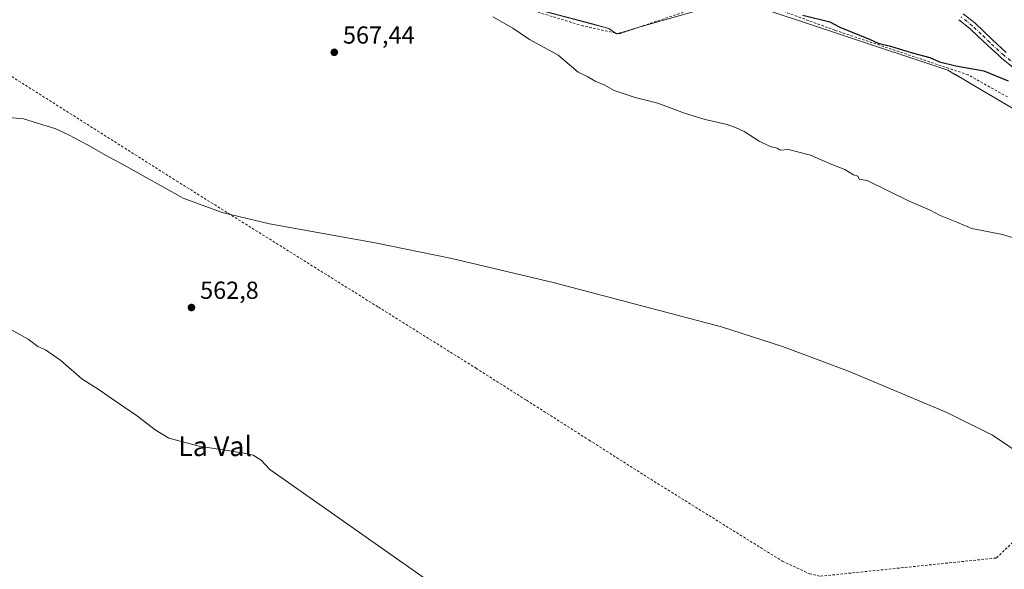
# Model space of a CAD drawing. Units: metres. Extents: x 556300 to 559733, y 4726348 to 4728690.
# Drawn here: x 557587 to 557988, y 4726863 to 4727087 of the extents above; entities that cross this region are included whole.
import ezdxf
from ezdxf.enums import TextEntityAlignment as Align

# ---------------------------------------------------------------- set-up
doc = ezdxf.new("R2010")
doc.units = ezdxf.units.M
doc.header["$MEASUREMENT"] = 0
doc.linetypes.add('DGN Style 2', pattern=[1.648017, 0.98881, -0.659207])
doc.linetypes.add('DGN Style 4', pattern=[2.638475, 1.318413, -0.659207, 0.001648, -0.659207])
for name, color, linetype, lineweight in [('Alambrada', 7, 'DGN Style 2', 0), ('Arbolado forestal CxS', 92, 'Continuous', 0), ('Cultivos herbáceos CxS', 92, 'Continuous', 0), ('Curva de nivel maestra', 30, 'Continuous', 30), ('Curva de nivel normal', 30, 'Continuous', 0), ('Pista no pavimentada Cxs', 111, 'Continuous', 0), ('Pista no pavimentada eje', 91, 'DGN Style 4', 0), ('Prado CxS', 92, 'Continuous', 0), ('Punto de cota en terreno', 7, 'Continuous', 0), ('Rótulo de punto de cota en terreno', 7, 'Continuous', 0), ('Texto cartográfico', 7, 'Continuous', 0)]:
    doc.layers.add(name, color=color, linetype=linetype, lineweight=lineweight)
doc.styles.add('Style-Arial', font='txt')

# ---------------------------------------------------------------- blocks, each defined once
blk = doc.blocks.new('*U6')
at = {"layer": 'Arbolado forestal CxS', "color": 92, "linetype": 'Continuous', "lineweight": 0}
for points in [[(558002.0237, 4727044.4989, 573.8905), (557973.2879, 4727061.4461, 574.6383), (557967.8853, 4727064.6323, 574.8003), (557964.7215, 4727066.4983, 574.9034), (557878.6433, 4727095.1907, 575.2167)], [(557876.8677, 4727094.6831, 575.0888), (557838.6621, 4727083.7611, 572.5377), (557832.4591, 4727081.9879, 572.0219), (557829.9131, 4727081.2599, 571.7676), (557826.8551, 4727083.4785, 571.7024), (557819.6949, 4727085.3831, 571.3126), (557751.0429, 4727103.6439, 570.5941)]]:
    blk.add_polyline3d(points, dxfattribs=at)
blk = doc.blocks.new('*U9')
at = {"layer": 'Cultivos herbáceos CxS', "color": 92, "linetype": 'Continuous', "lineweight": 0}
for points in [[(557751.0429, 4727103.6439, 570.5941), (557819.6949, 4727085.3831, 571.3126), (557826.8551, 4727083.4785, 571.7024), (557829.9131, 4727081.2599, 571.7676), (557832.4591, 4727081.9879, 572.0219), (557838.6621, 4727083.7611, 572.5377), (557876.8677, 4727094.6831, 575.0888)], [(557878.6433, 4727095.1907, 575.2167), (557964.7215, 4727066.4983, 574.9034), (557967.8853, 4727064.6323, 574.8003), (557973.2879, 4727061.4461, 574.6383), (558002.0237, 4727044.4989, 573.8905)]]:
    blk.add_polyline3d(points, dxfattribs=at)
blk = doc.blocks.new('5PATER')
at = {"layer": 'Prado CxS', "linetype": 'Continuous', "lineweight": 0}
h = blk.add_hatch(color=51, dxfattribs=at)
edge = h.paths.add_edge_path()
edge.add_ellipse((0, 0), major_axis=(-0.11, -0.111), ratio=0.999422, start_angle=0, end_angle=360)

msp = doc.modelspace()

# ---------------------------------------------------------------- linework, layer by layer
at = {"layer": 'Alambrada', "color": 7, "linetype": 'DGN Style 2', "lineweight": 0}
for points in [[(557989.05, 4727055.58, 580.61), (557973.05, 4727064.55, 576.91), (557918.8, 4727082.72, 578.19), (557915.8, 4727083.81, 578.29), (557879.01, 4727097.35, 581.08), (557831.12, 4727081.27, 574.72), (557816.32, 4727084.47, 572.06), (557782.48, 4727094.83, 573.3), (557724.89, 4727112.47, 571.84), (557700.32, 4727124.39, 571.2), (557674.09, 4727137.04, 573.52), (557669.96, 4727140.32, 573.07), (557662.76, 4727151.59, 572.55), (557597.17, 4727121.67, 572.6), (557543.83, 4727098.08, 571.09), (557551.51, 4727086.39, 569.73), (557583.87, 4727063.84, 566.63), (557650.96, 4727021.35, 565.82), (557733.06, 4726970.04, 564.04), (557772.8, 4726945.19, 564.31), (557793.3, 4726932.14, 563.65), (557818.84, 4726915.92, 562.8), (557842.47, 4726900.88, 562.36), (557868.98, 4726884.39, 561.68)], [(557868.98, 4726884.39, 561.68), (557897.39, 4726866.71, 561.51), (557908.44, 4726861.58, 561.5), (557912.92, 4726860.55, 561.58), (557984.61, 4726867.99, 563.14), (558082.32, 4726962.31, 570)]]:
    msp.add_polyline3d(points, dxfattribs=at)
at = {"layer": 'Arbolado forestal CxS', "color": 92, "linetype": 'Continuous', "lineweight": 0}
for points in [[(557751.04, 4727103.64, 570.59), (557819.69, 4727085.38, 571.31), (557826.86, 4727083.48, 571.7), (557829.91, 4727081.26, 571.77), (557832.46, 4727081.99, 572.02), (557838.66, 4727083.76, 572.54), (557876.87, 4727094.68, 575.09)], [(557878.64, 4727095.19, 575.22), (557964.72, 4727066.5, 574.9), (557967.89, 4727064.63, 574.8), (557973.29, 4727061.45, 574.64), (558002.02, 4727044.5, 573.89)]]:
    msp.add_polyline3d(points, dxfattribs=at)
at = {"layer": 'Cultivos herbáceos CxS', "color": 92, "linetype": 'Continuous', "lineweight": 0}
for points in [[(557751.04, 4727103.64, 570.59), (557819.69, 4727085.38, 571.31), (557826.86, 4727083.48, 571.7), (557829.91, 4727081.26, 571.77), (557832.46, 4727081.99, 572.02), (557838.66, 4727083.76, 572.54), (557876.87, 4727094.68, 575.09)], [(557878.64, 4727095.19, 575.22), (557964.72, 4727066.5, 574.9), (557967.89, 4727064.63, 574.8), (557973.29, 4727061.45, 574.64), (558002.02, 4727044.5, 573.89)]]:
    msp.add_polyline3d(points, dxfattribs=at)
at = {"layer": 'Curva de nivel maestra', "color": 30, "linetype": 'Continuous', "lineweight": 30, "elevation": 575, "flags": 128}
msp.add_lwpolyline([(557905.82, 4727088.83), (557916.72, 4727086.19), (557920.77, 4727083.95), (557933.13, 4727078.93), (557936.4, 4727077.4), (557941.49, 4727076.21), (557950.2, 4727073.58), (557957.49, 4727071.6), (557961.4, 4727069.92), (557968.01, 4727068.2), (557979.4, 4727066.14), (557989.32, 4727062.07)], dxfattribs=at)
at = {"layer": 'Curva de nivel normal', "color": 30, "linetype": 'Continuous', "lineweight": 0, "flags": 128}
for points, elevation in [([(558000.92, 4726995.46), (557987.06, 4726999.6), (557974.54, 4727002.07), (557968.38, 4727004.56), (557961.67, 4727007.39), (557957.56, 4727009.52), (557949.05, 4727013.11), (557931.94, 4727021.58), (557928.76, 4727022.1), (557928.15, 4727023.37), (557926.34, 4727023.83), (557922.9, 4727026), (557917.62, 4727028.14), (557908.86, 4727031.89), (557899.93, 4727034.14), (557896.55, 4727033.91), (557895.28, 4727034.71), (557892.43, 4727035.46), (557888, 4727037.59), (557881.91, 4727041.48), (557878.66, 4727043), (557875.03, 4727044.42), (557866.04, 4727046.43), (557857.67, 4727049.01), (557846.77, 4727053.06), (557837.55, 4727055.38), (557829.05, 4727058.21), (557825.14, 4727060.3), (557821.21, 4727062.04), (557818.3, 4727063.79), (557814.36, 4727065.7), (557806.26, 4727072.57), (557794.55, 4727078.97), (557787.72, 4727083.52), (557779.62, 4727088.1)], 570), ([(557571.97, 4727048.19), (557588.64, 4727046.64), (557601.79, 4727042.59), (557607, 4727040.13), (557614.69, 4727036.09), (557622.03, 4727031.89), (557629.27, 4727028), (557653.65, 4727014.42), (557669.49, 4727008.6), (557688.77, 4727003.87), (557731.68, 4726996.19), (557762.92, 4726989.77), (557804.15, 4726980.08), (557872.62, 4726962.02), (557897.49, 4726954.04), (557924.34, 4726944.02), (557964.41, 4726927.12), (557982.92, 4726917.9), (557995.88, 4726909.28)], 565), ([(557753.15, 4726858.75), (557688.86, 4726904.02), (557685.38, 4726907.78), (557682.08, 4726909.75), (557678.41, 4726910.68), (557660.07, 4726913.43), (557647.84, 4726916.79), (557642.21, 4726920.08), (557635.09, 4726925.64), (557623.9, 4726933.26), (557619.47, 4726936.39), (557612.38, 4726940.89), (557603.84, 4726948.32), (557597.54, 4726952.68), (557594.53, 4726954.01), (557590.54, 4726957.01), (557583.46, 4726960.92)], 560)]:
    msp.add_lwpolyline(points, dxfattribs=dict(at, elevation=elevation))
at = {"layer": 'Pista no pavimentada Cxs', "color": 111, "linetype": 'Continuous', "lineweight": 0}
for points in [[(557971.08, 4727089.36, 583.28), (557975.72, 4727085.69, 582.1), (557979.37, 4727082.18, 580.78), (557982.91, 4727078.79, 580.39), (557988.55, 4727073.65, 580.7)], [(557971.08, 4727089.36, 583.28), (557975.72, 4727085.69, 582.1), (557979.37, 4727082.18, 580.78), (557982.91, 4727078.79, 580.39), (557988.55, 4727073.65, 580.7)], [(557993.51, 4727065.82, 584.62), (557986.6, 4727071.37, 580.26), (557985.47, 4727072.4, 579.13), (557980.87, 4727076.6, 578.91), (557977.3, 4727080.02, 578.97), (557973.74, 4727083.43, 580.35), (557969.23, 4727087, 581.91)], [(557993.51, 4727065.82, 584.62), (557986.6, 4727071.37, 580.26), (557985.47, 4727072.4, 579.13), (557980.87, 4727076.6, 578.91), (557977.3, 4727080.02, 578.97), (557973.74, 4727083.43, 580.35), (557969.23, 4727087, 581.91)]]:
    msp.add_polyline3d(points, dxfattribs=at)
at = {"layer": 'Pista no pavimentada eje', "color": 91, "linetype": 'DGN Style 4', "lineweight": 0}
msp.add_polyline3d([(557994.58, 4727066.9, 583.96), (557987.58, 4727072.51, 579.37), (557981.89, 4727077.7, 578.95), (557978.34, 4727081.1, 579.58), (557974.73, 4727084.56, 581.05), (557970.16, 4727088.18, 582.39)], dxfattribs=at)

# ---------------------------------------------------------------- block references
at = {"layer": 'Arbolado forestal CxS', "color": 92, "linetype": 'Continuous', "lineweight": 0}
msp.add_blockref('*U6', (0, 0), dxfattribs=at)
at = {"layer": 'Cultivos herbáceos CxS', "color": 92, "linetype": 'Continuous', "lineweight": 0}
msp.add_blockref('*U9', (0, 0), dxfattribs=at)
at = {"layer": 'Punto de cota en terreno', "color": 7, "linetype": 'Continuous', "lineweight": 0, "xscale": 10, "yscale": 10, "zscale": 10}
for p in [(557715.1, 4727073.73, 567.44), (557656.98, 4726969.89, 562.8)]:
    msp.add_blockref('5PATER', p, dxfattribs=at)

# ---------------------------------------------------------------- texts
at = {"layer": 'Rótulo de punto de cota en terreno', "color": 7, "linetype": 'Continuous', "lineweight": 0, "style": 'Style-Arial'}
for s, p in [('567,44', (557718.63, 4727077.26)), ('562,8', (557660.51, 4726973.42))]:
    msp.add_text(s, height=7, dxfattribs=at).set_placement(p)
at = {"layer": 'Texto cartográfico', "color": 7, "linetype": 'Continuous', "lineweight": 0, "style": 'Style-Arial'}
msp.add_text('La Val', height=8, dxfattribs=at).set_placement((557666.61, 4726913.46), align=Align.MIDDLE_CENTER)

doc.saveas('drawing.dxf')
